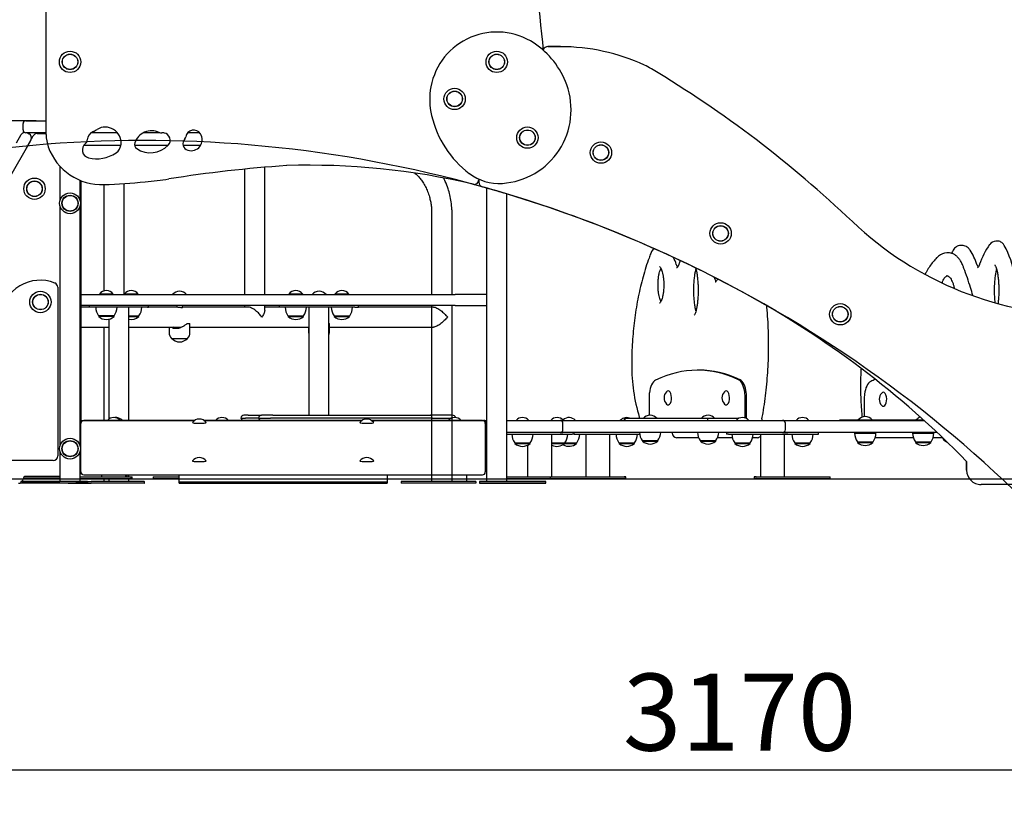
# Model space of a CAD drawing. Units: millimetres. Extents: x 20 to 203, y 5 to 287.
# Drawn here: x 138 to 169, y 197 to 222 of the extents above; entities that cross this region are included whole.
import ezdxf
from ezdxf.enums import TextEntityAlignment as Align
from ezdxf.lldxf.tags import DXFTag

# ---------------------------------------------------------------- set-up
doc = ezdxf.new("R2010")
doc.units = ezdxf.units.MM
for name, color, linetype in [('Default', 7, 'Continuous'), ('DV1_Predeterminado', 7, 'Continuous'), ('Predeterminado', 7, 'Continuous')]:
    doc.layers.add(name, color=color, linetype=linetype)
doc.styles.add('SEACAD_Arial', font='arial.ttf')
tags = doc.linetypes.add('HIDDEN2', pattern=[4.7625, 3.175, -1.5875]).pattern_tags.tags
tags[6:7] = [DXFTag(74, 4), DXFTag(75, 0), DXFTag(340, '0'), DXFTag(46, 0.0), DXFTag(50, 0.0), DXFTag(44, 0.0), DXFTag(45, 0.0)]
tags[4:5] = [DXFTag(74, 4), DXFTag(75, 0), DXFTag(340, '0'), DXFTag(46, 0.0), DXFTag(50, 0.0), DXFTag(44, 0.0), DXFTag(45, 0.0)]
doc.dimstyles.new('UNE', dxfattribs={"dimtxt": 2.4, "dimasz": 2.4, "dimexe": 1.2, "dimexo": 0, "dimgap": 1.2, "dimtad": 1, "dimdec": 0, "dimlfac": 55.555556, "dimrnd": 10, "dimtxsty": 'SEACAD_Arial', "dimblk1": '_SE_FILLED', "dimblk2": '_SE_FILLED', "dimsah": 1, "dimcen": 1.2, "dimadec": 1, "dimazin": 0, "dimtfac": 1, "dimtdec": 0, "dimtmove": 0, "dimatfit": 3, "dimfxl": 1, "dimtolj": 1, "dimarcsym": 0})

# ---------------------------------------------------------------- blocks, each defined once
blk = doc.blocks.new('SE')
at = {"layer": 'DV1_Predeterminado', "color": 7, "linetype": 'Continuous'}
for p, q in [((138.961, 218.025), (138.961, 224.625)), ((154.981, 220.768), (154.586, 220.768)), ((154.586, 220.768), (154.981, 220.768)), ((138.331, 218.458), (138.961, 218.458)), ((138.241, 218.17), (138.241, 218.368)), ((138.037, 217.767), (138.186, 218.026)), ((138.961, 218.08), (138.331, 218.08)), ((138.334, 217.597), (138.559, 217.99)), ((138.483, 217.856), (138.334, 217.597)), ((138.382, 218.079), (138.429, 218.052)), ((138.684, 218.062), (138.961, 218.062)), ((141.184, 218.08), (140.352, 218.08)), ((142.505, 218.08), (141.982, 218.08)), ((143.746, 218.08), (143.37, 218.08)), ((138.334, 217.597), (132.588, 207.579)), ((141.29, 217.69), (140.13, 217.69)), ((142.757, 217.69), (141.714, 217.69)), ((143.772, 217.69), (143.23, 217.69)), ((139.389, 217.04), (139.389, 215.96)), ((145.142, 216.948), (145.142, 213.037)), ((145.772, 213.037), (145.772, 217.007)), ((140.019, 215.96), (140.019, 216.599)), ((140.041, 216.59), (140.041, 209.02)), ((152.439, 216.638), (152.439, 216.618)), ((152.439, 216.538), (152.439, 216.618)), ((152.439, 216.616), (152.439, 216.538)), ((152.439, 216.538), (152.439, 216.616)), ((140.759, 216.466), (140.759, 213.149)), ((141.389, 213.037), (141.389, 216.499)), ((152.684, 216.358), (152.684, 207.208)), ((153.314, 207.208), (153.314, 216.171)), ((139.389, 215.808), (139.389, 208.31)), ((140.019, 208.31), (140.019, 215.808)), ((150.97, 215.681), (150.97, 213.037)), ((151.601, 215.683), (151.601, 213.037)), ((167.505, 214.569), (167.459, 214.569)), ((168.598, 214.706), (168.551, 214.706)), ((167.069, 214.34), (167.022, 214.34)), ((139.321, 213.265), (139.321, 208.007)), ((140.041, 213.037), (141.508, 213.037)), ((141.052, 213.055), (140.62, 213.055)), ((140.713, 213.037), (140.713, 213.041)), ((140.891, 213.037), (140.891, 213.041)), ((140.959, 213.037), (140.959, 213.041)), ((141.826, 213.055), (141.394, 213.055)), ((141.487, 213.037), (141.487, 213.041)), ((141.508, 213.037), (151.706, 213.037)), ((141.665, 213.037), (141.665, 213.041)), ((141.733, 213.037), (141.733, 213.041)), ((146.954, 213.055), (146.522, 213.055)), ((146.603, 213.037), (146.603, 213.041)), ((146.745, 213.037), (146.745, 213.041)), ((146.872, 213.037), (146.872, 213.041)), ((148.39, 213.055), (147.958, 213.055)), ((148.039, 213.037), (148.039, 213.041)), ((148.182, 213.037), (148.182, 213.041)), ((148.308, 213.037), (148.308, 213.041)), ((152.684, 213.037), (151.706, 213.037)), ((141.508, 212.695), (140.041, 212.695)), ((140.302, 212.65), (140.041, 212.65)), ((140.302, 212.695), (140.302, 212.641)), ((140.591, 212.641), (140.302, 212.641)), ((140.759, 212.641), (140.591, 212.641)), ((141.34, 212.641), (140.759, 212.641)), ((142.114, 212.641), (141.34, 212.641)), ((151.706, 212.695), (141.508, 212.695)), ((141.538, 209.116), (141.538, 212.641)), ((142.114, 212.641), (142.144, 212.641)), ((142.144, 212.641), (142.144, 212.695)), ((143.056, 212.65), (142.144, 212.65)), ((143.027, 212.695), (143.027, 212.65)), ((143.207, 212.636), (143.207, 212.695)), ((145.239, 212.65), (143.207, 212.65)), ((145.142, 212.695), (145.142, 212.65)), ((145.772, 212.554), (145.772, 212.695)), ((146.22, 212.65), (145.772, 212.65)), ((146.22, 212.695), (146.22, 212.641)), ((146.371, 212.641), (146.22, 212.641)), ((146.506, 212.641), (146.371, 212.641)), ((147.141, 212.641), (146.506, 212.641)), ((148.577, 212.641), (147.141, 212.641)), ((147.141, 212.641), (147.141, 209.278)), ((147.771, 209.278), (147.771, 212.641)), ((148.577, 212.641), (148.691, 212.641)), ((148.691, 212.641), (148.691, 212.695)), ((149.813, 212.65), (148.691, 212.65)), ((151.03, 212.65), (149.813, 212.65)), ((150.97, 212.695), (150.97, 212.65)), ((150.97, 212.65), (150.97, 209.278)), ((151.601, 212.695), (151.601, 209.278)), ((151.706, 212.695), (152.684, 212.695)), ((141.079, 212.371), (140.593, 212.371)), ((140.598, 212.371), (140.598, 212.353)), ((141.075, 212.353), (140.598, 212.353)), ((141.075, 212.353), (141.075, 212.371)), ((141.538, 212.371), (141.853, 212.371)), ((141.538, 212.353), (141.848, 212.353)), ((141.848, 212.353), (141.848, 212.371)), ((146.495, 212.371), (146.981, 212.371)), ((146.499, 212.371), (146.499, 212.353)), ((146.499, 212.353), (146.976, 212.353)), ((146.976, 212.353), (146.976, 212.371)), ((147.931, 212.371), (148.417, 212.371)), ((147.935, 212.371), (147.935, 212.353)), ((147.935, 212.353), (148.412, 212.353)), ((148.412, 212.353), (148.412, 212.371)), ((151.461, 212.335), (151.461, 212.335)), ((140.041, 212.02), (140.912, 212.02)), ((140.759, 212.02), (140.759, 209.116)), ((140.908, 212.271), (140.908, 209.152)), ((141.538, 212.02), (143.17, 212.02)), ((142.793, 212.02), (142.793, 211.849)), ((143.027, 212.02), (143.027, 211.984)), ((143.356, 212.137), (143.441, 212.137)), ((143.441, 211.849), (143.441, 212.137)), ((143.441, 212.02), (147.141, 212.02)), ((147.139, 212.02), (147.139, 211.849)), ((147.771, 212.137), (147.787, 212.137)), ((147.787, 211.849), (147.787, 212.137)), ((147.787, 212.02), (149.813, 212.02)), ((149.813, 212.02), (151.029, 212.02)), ((142.865, 211.669), (143.369, 211.669)), ((159.3, 210.681), (159.253, 210.681)), ((160.579, 210.382), (160.533, 210.382)), ((157.743, 209.808), (157.743, 209.272)), ((160.737, 209.19), (160.737, 209.818)), ((160.784, 209.242), (160.784, 209.818)), ((164.447, 209.766), (164.447, 209.23)), ((145.257, 209.278), (145.12, 209.278)), ((145.257, 209.278), (145.667, 209.278)), ((146.022, 209.278), (145.667, 209.278)), ((146.022, 209.278), (146.496, 209.278)), ((146.496, 209.278), (149.704, 209.278)), ((149.704, 209.278), (150.184, 209.278)), ((150.184, 209.278), (150.97, 209.278)), ((151.624, 209.278), (150.936, 209.278)), ((150.97, 209.278), (150.97, 207.208)), ((151.601, 209.278), (151.601, 207.208)), ((160.737, 209.19), (160.737, 209.224)), ((140.041, 207.703), (140.041, 209.02)), ((140.047, 209.116), (140.167, 209.116)), ((143.581, 209.11), (140.131, 209.11)), ((140.167, 209.116), (143.59, 209.116)), ((143.871, 209.116), (148.81, 209.116)), ((148.801, 209.11), (143.88, 209.11)), ((145.03, 209.188), (145.172, 209.188)), ((145.577, 209.188), (145.172, 209.188)), ((145.577, 209.188), (145.951, 209.188)), ((146.447, 209.188), (145.951, 209.188)), ((149.715, 209.188), (146.447, 209.188)), ((149.091, 209.116), (152.587, 209.116)), ((152.551, 209.11), (149.1, 209.11)), ((150.225, 209.188), (149.715, 209.188)), ((150.815, 209.188), (150.225, 209.188)), ((151.001, 209.188), (150.815, 209.188)), ((150.97, 209.116), (150.97, 209.11)), ((151.001, 209.188), (151.599, 209.188)), ((151.601, 209.116), (151.601, 209.11)), ((152.587, 209.116), (152.68, 209.116)), ((152.641, 209.02), (152.641, 207.703)), ((152.677, 209.026), (152.677, 208.828)), ((153.314, 209.116), (154.971, 209.116)), ((154.971, 209.116), (155.061, 209.116)), ((155.061, 209.116), (161.902, 209.116)), ((155.061, 208.828), (155.061, 209.026)), ((156.966, 209.17), (156.986, 209.17)), ((156.966, 209.17), (156.966, 209.116)), ((159.561, 209.17), (156.986, 209.17)), ((156.986, 209.17), (156.986, 209.116)), ((160.102, 209.17), (159.561, 209.17)), ((159.561, 209.17), (159.561, 209.116)), ((160.254, 209.17), (160.102, 209.17)), ((160.525, 209.17), (160.254, 209.17)), ((161.902, 209.116), (162.073, 209.116)), ((161.992, 208.828), (161.992, 209.026)), ((162.073, 209.116), (166.309, 209.116)), ((163.67, 209.127), (163.69, 209.127)), ((163.67, 209.127), (163.67, 209.116)), ((166.265, 209.127), (163.69, 209.127)), ((163.69, 209.127), (163.69, 209.116)), ((166.297, 209.127), (166.265, 209.127)), ((166.265, 209.127), (166.265, 209.116)), ((152.673, 208.738), (152.641, 208.738)), ((154.971, 208.738), (153.314, 208.738)), ((153.314, 208.684), (153.497, 208.684)), ((153.497, 208.684), (153.653, 208.684)), ((153.653, 208.684), (154.268, 208.684)), ((154.268, 208.684), (155.348, 208.684)), ((154.718, 207.352), (154.718, 208.684)), ((155.061, 208.738), (154.971, 208.738)), ((154.971, 208.738), (155.061, 208.738)), ((161.902, 208.738), (155.061, 208.738)), ((155.408, 208.684), (155.348, 208.684)), ((155.408, 208.684), (155.408, 208.738)), ((155.408, 208.684), (155.548, 208.684)), ((155.548, 208.684), (157.348, 208.684)), ((155.771, 208.684), (155.771, 207.352)), ((156.527, 207.352), (156.527, 208.684)), ((157.348, 208.684), (157.451, 208.684)), ((158.461, 208.738), (158.461, 208.72)), ((160.16, 208.738), (160.16, 208.684)), ((160.22, 208.684), (160.16, 208.684)), ((160.22, 208.684), (160.31, 208.684)), ((160.31, 208.684), (160.925, 208.684)), ((160.925, 208.684), (162.795, 208.684)), ((161.212, 208.684), (161.212, 207.352)), ((161.902, 208.738), (162.073, 208.738)), ((162.073, 208.738), (161.938, 208.738)), ((161.968, 207.352), (161.968, 208.684)), ((166.72, 208.738), (162.073, 208.738)), ((162.795, 208.684), (163.02, 208.684)), ((163.02, 208.684), (163.02, 208.738)), ((164.147, 208.713), (164.813, 208.713)), ((164.39, 208.738), (164.39, 208.713)), ((164.57, 208.713), (164.57, 208.738)), ((165.953, 208.713), (166.619, 208.713)), ((166.196, 208.738), (166.196, 208.713)), ((166.376, 208.713), (166.376, 208.738)), ((153.557, 208.414), (154.043, 208.414)), ((153.562, 208.414), (153.562, 208.396)), ((153.562, 208.396), (154.039, 208.396)), ((153.962, 208.344), (153.962, 207.352)), ((154.039, 208.396), (154.039, 208.414)), ((154.718, 208.414), (155.123, 208.414)), ((154.718, 208.396), (155.119, 208.396)), ((155.119, 208.396), (155.119, 208.414)), ((155.119, 208.396), (155.488, 208.396)), ((155.123, 208.414), (155.493, 208.414)), ((155.488, 208.396), (155.488, 208.414)), ((156.806, 208.414), (157.292, 208.414)), ((156.81, 208.414), (156.81, 208.396)), ((156.81, 208.396), (157.287, 208.396)), ((157.287, 208.396), (157.287, 208.414)), ((157.533, 208.486), (158.019, 208.486)), ((157.538, 208.486), (157.538, 208.468)), ((157.538, 208.468), (158.015, 208.468)), ((158.015, 208.468), (158.015, 208.486)), ((159.29, 208.576), (158.605, 208.576)), ((159.339, 208.486), (159.825, 208.486)), ((159.344, 208.486), (159.344, 208.468)), ((159.344, 208.468), (159.821, 208.468)), ((159.821, 208.468), (159.821, 208.486)), ((160.338, 208.576), (159.875, 208.576)), ((160.412, 208.414), (160.898, 208.414)), ((160.416, 208.414), (160.416, 208.396)), ((160.416, 208.396), (160.893, 208.396)), ((160.893, 208.396), (160.893, 208.414)), ((161.066, 208.576), (160.972, 208.576)), ((161.112, 208.576), (161.066, 208.576)), ((162.282, 208.414), (162.768, 208.414)), ((162.287, 208.414), (162.287, 208.396)), ((162.287, 208.396), (162.764, 208.396)), ((162.764, 208.396), (162.764, 208.414)), ((164.237, 208.443), (164.723, 208.443)), ((164.242, 208.443), (164.242, 208.425)), ((164.242, 208.425), (164.719, 208.425)), ((164.719, 208.425), (164.719, 208.443)), ((165.978, 208.576), (164.789, 208.576)), ((166.043, 208.443), (166.529, 208.443)), ((166.048, 208.443), (166.048, 208.425)), ((166.048, 208.425), (166.525, 208.425)), ((166.525, 208.425), (166.525, 208.443)), ((166.891, 208.576), (166.595, 208.576)), ((166.917, 208.522), (166.947, 208.522)), ((166.921, 208.522), (166.921, 208.504)), ((139.389, 208.158), (139.389, 207.208)), ((140.019, 207.208), (140.019, 208.158)), ((139.177, 207.863), (135.548, 207.863)), ((140.041, 207.506), (140.041, 207.703)), ((152.641, 207.703), (152.641, 207.506)), ((167.637, 207.565), (167.637, 207.837)), ((167.637, 207.837), (167.637, 207.565)), ((167.637, 207.565), (167.637, 207.837)), ((140.131, 207.416), (152.551, 207.416)), ((140.689, 207.416), (140.689, 207.352)), ((141.445, 207.352), (141.445, 207.416)), ((141.479, 207.352), (141.479, 207.416)), ((141.538, 207.352), (141.538, 207.416)), ((143.101, 207.407), (143.101, 207.416)), ((143.101, 207.335), (143.101, 207.407)), ((149.581, 207.407), (149.581, 207.416)), ((149.581, 207.407), (149.581, 207.335)), ((152.065, 207.208), (152.065, 207.416)), ((139.164, 207.208), (138.174, 207.208)), ((138.174, 207.208), (138.174, 207.154)), ((139.164, 207.154), (138.174, 207.154)), ((138.243, 207.298), (138.538, 207.298)), ((138.277, 207.352), (138.538, 207.352)), ((139.389, 207.37), (138.331, 207.37)), ((138.538, 207.352), (139.389, 207.352)), ((138.538, 207.298), (139.389, 207.298)), ((140.019, 207.208), (139.164, 207.208)), ((139.164, 207.208), (139.389, 207.208)), ((139.389, 207.208), (139.164, 207.208)), ((140.064, 207.154), (139.164, 207.154)), ((139.644, 207.154), (139.729, 207.154)), ((139.729, 207.154), (140.364, 207.154)), ((140.019, 207.352), (141.148, 207.352)), ((140.019, 207.298), (141.148, 207.298)), ((140.019, 207.208), (140.064, 207.208)), ((140.064, 207.208), (140.019, 207.208)), ((140.244, 207.154), (140.064, 207.154)), ((140.244, 207.208), (140.244, 207.154)), ((140.244, 207.208), (140.244, 207.208)), ((140.244, 207.208), (140.244, 207.208)), ((140.244, 207.208), (140.364, 207.208)), ((141.205, 207.208), (140.364, 207.208)), ((141.205, 207.154), (140.364, 207.154)), ((140.759, 207.298), (140.759, 207.208)), ((140.908, 207.298), (140.908, 207.208)), ((141.148, 207.352), (141.598, 207.352)), ((141.148, 207.298), (141.598, 207.298)), ((141.437, 207.208), (141.205, 207.208)), ((141.437, 207.154), (141.205, 207.154)), ((142.017, 207.208), (141.437, 207.208)), ((142.017, 207.154), (141.437, 207.154)), ((141.538, 207.208), (141.538, 207.298)), ((141.598, 207.352), (141.629, 207.352)), ((141.598, 207.352), (141.598, 207.298)), ((141.598, 207.298), (141.629, 207.298)), ((141.629, 207.352), (141.635, 207.352)), ((141.629, 207.298), (141.635, 207.298)), ((141.635, 207.352), (141.635, 207.352)), ((141.635, 207.298), (141.635, 207.352)), ((141.635, 207.298), (141.635, 207.298)), ((142.017, 207.208), (142.029, 207.208)), ((142.017, 207.154), (142.029, 207.154)), ((142.029, 207.154), (142.029, 207.208)), ((142.293, 207.352), (142.518, 207.352)), ((142.293, 207.352), (142.293, 207.298)), ((142.293, 207.298), (142.518, 207.298)), ((142.518, 207.352), (143.101, 207.352)), ((142.518, 207.298), (143.101, 207.298)), ((143.101, 207.154), (143.101, 207.335)), ((143.101, 207.199), (149.581, 207.199)), ((143.101, 207.154), (149.581, 207.154)), ((149.581, 207.335), (149.581, 207.154)), ((150.018, 207.208), (150.018, 207.154)), ((152.345, 207.208), (150.018, 207.208)), ((152.345, 207.154), (150.018, 207.154)), ((151.601, 207.352), (151.606, 207.352)), ((151.601, 207.298), (151.606, 207.298)), ((152.345, 207.208), (152.345, 207.154)), ((152.459, 207.208), (152.459, 207.154)), ((152.459, 207.154), (152.459, 207.154)), ((152.459, 207.154), (152.459, 207.154)), ((153.539, 207.208), (152.639, 207.208)), ((153.539, 207.154), (152.639, 207.154)), ((152.639, 207.154), (152.684, 207.154)), ((153.314, 207.352), (154.216, 207.352)), ((153.314, 207.298), (154.216, 207.298)), ((153.314, 207.154), (153.539, 207.154)), ((153.539, 207.154), (154.529, 207.154)), ((154.216, 207.352), (154.666, 207.352)), ((154.216, 207.298), (154.666, 207.298)), ((154.529, 207.154), (154.529, 207.208)), ((154.529, 207.154), (154.529, 207.154)), ((154.666, 207.352), (156.26, 207.352)), ((154.666, 207.352), (154.666, 207.298)), ((154.666, 207.298), (156.26, 207.298)), ((156.26, 207.352), (156.875, 207.352)), ((156.26, 207.298), (156.875, 207.298)), ((156.875, 207.352), (156.965, 207.352)), ((156.875, 207.298), (156.965, 207.298)), ((157.025, 207.352), (156.965, 207.352)), ((157.025, 207.298), (156.965, 207.298)), ((157.025, 207.298), (157.025, 207.352)), ((161.082, 207.352), (161.022, 207.352)), ((161.022, 207.352), (161.022, 207.298)), ((161.082, 207.298), (161.022, 207.298)), ((161.082, 207.352), (162.387, 207.352)), ((161.082, 207.298), (162.387, 207.298)), ((162.387, 207.352), (163.002, 207.352)), ((162.387, 207.298), (163.002, 207.298)), ((163.002, 207.352), (163.157, 207.352)), ((163.002, 207.298), (163.157, 207.298)), ((163.157, 207.352), (163.382, 207.352)), ((163.157, 207.298), (163.382, 207.298)), ((163.382, 207.298), (163.382, 207.352)), ((168.087, 207.115), (168.087, 207.115)), ((173.478, 207.115), (168.087, 207.115))]:
    blk.add_line(p, q, dxfattribs=at)
for centre, radius in [((139.704, 220.294), 0.333), ((152.999, 220.294), 0.333), ((139.704, 220.294), 0.243), ((139.704, 220.294), 0.238), ((152.999, 220.294), 0.243), ((152.999, 220.294), 0.238), ((151.687, 219.139), 0.333), ((151.687, 219.139), 0.243), ((151.687, 219.139), 0.238), ((153.954, 217.931), 0.333), ((153.954, 217.931), 0.243), ((153.954, 217.931), 0.238), ((156.245, 217.466), 0.333), ((156.245, 217.466), 0.243), ((156.245, 217.466), 0.238), ((138.597, 216.337), 0.333), ((138.597, 216.337), 0.243), ((138.597, 216.337), 0.238), ((139.704, 215.884), 0.324), ((139.704, 215.884), 0.252), ((139.704, 215.884), 0.243), ((159.973, 214.946), 0.333), ((159.973, 214.946), 0.243), ((159.973, 214.946), 0.238), ((138.781, 212.806), 0.333), ((138.781, 212.806), 0.243), ((138.781, 212.806), 0.238), ((163.701, 212.425), 0.333), ((163.701, 212.425), 0.243), ((163.701, 212.425), 0.238), ((139.704, 208.234), 0.324), ((139.704, 208.234), 0.252), ((139.704, 208.234), 0.243)]:
    blk.add_circle(centre, radius, dxfattribs=at)
for centre, radius, start, end in [((67.89, 212.053), 86.993, 5.66973, 8.44812), ((153.005, 219.13), 2.094, 56.5146, 169.2759), ((152.714, 218.69), 2.621, 19.8918, 56.5146), ((154.586, 220.624), 0.144, 90, 156.7546), ((154.586, 220.624), 0.144, 90, 156.7626), ((154.586, 220.624), 0.144, 90, 156.7626), ((154.981, 214.516), 6.251, 65.2578, 90), ((154.981, 214.516), 6.251, 65.2578, 90), ((156.641, 218.119), 2.285, 59.0459, 65.2578), ((156.641, 218.119), 2.285, 59.0459, 65.2578), ((139.408, 189.386), 35.79, 46.4249, 59.0459), ((139.408, 189.386), 35.79, 46.4249, 59.0459), ((153.062, 219.119), 2.152, 169.2759, 193.4927), ((153.016, 218.8), 2.3, 273.9319, 19.8918), ((138.331, 218.368), 0.09, 90, 180), ((154.086, 219.365), 3.206, 193.4927, 232.7339), ((138.331, 218.17), 0.09, 180, 270), ((140.542, 217.848), 0.3, 113.4737, 177.1577), ((139.998, 219.1), 1.065, 293.4737, 301.1392), ((140.804, 217.767), 0.493, 355.8084, 121.1392), ((142.241, 217.595), 0.549, 64.113, 161.5646), ((143.558, 217.919), 0.247, 32.5763, 171.4512), ((142.016, 178.723), 39.119, 74.3867, 114.5521), ((138.311, 217.954), 0.144, 102.1245, 150.1603), ((138.358, 217.928), 0.144, 330.1603, 60.1603), ((138.684, 217.918), 0.144, 90, 150.1603), ((140.1, 218.025), 1.139, 180, 199.509), ((140.086, 217.87), 0.157, 308.3203, 357.1577), ((142.543, 218.219), 0.144, 244.113, 278.0495), ((142.598, 217.833), 0.246, 81.124, 98.0495), ((142.601, 217.853), 0.225, 316.6838, 81.124), ((143.437, 217.743), 0.214, 136.6507, 252.4789), ((143.193, 217.974), 0.122, 316.6507, 351.4512), ((143.477, 217.867), 0.344, 252.4789, 32.5763), ((140.695, 218.236), 1.771, 199.509, 272.2578), ((140.34, 217.549), 0.253, 128.3203, 256.2216), ((140.933, 217.757), 0.363, 304.1054, 355.8084), ((141.869, 217.719), 0.158, 161.5646, 236.1887), ((142.208, 218.224), 0.766, 236.1887, 316.6838), ((140.535, 218.345), 1.073, 256.2216, 304.1054), ((149.447, 174.177), 42.987, 93.9929, 98.9177), ((146.455, 217.035), 0.0244, 91.7642, 93.9929), ((147.144, 194.668), 22.403, 76.7926, 91.7642), ((140.909, 228.586), 12.088, 275.4077, 278.9177), ((153.069, 218.028), 1.526, 232.7339, 273.9319), ((152.295, 216.618), 0.144, 256.7926, 0), ((139.843, 239.848), 23.4, 272.2578, 275.4077), ((152.583, 216.538), 0.144, 180, 254.3867), ((152.583, 216.538), 0.144, 240.0965, 254.3867), ((142.016, 178.723), 39.119, 73.2135, 74.3867), ((142.016, 178.723), 39.119, 74.175, 74.3867), ((142.016, 178.723), 39.119, 74.175, 74.3867), ((142.016, 178.723), 39.119, 61.563, 74.3867), ((142.016, 178.723), 39.119, 34.2669, 74.175), ((142.016, 178.723), 39.119, 73.2135, 74.175), ((171.426, 223.038), 10.66, 226.4249, 270.038), ((171.426, 223.038), 10.66, 226.4249, 270.038), ((170.253, 213.248), 2.329, 144.5222, 161.6367), ((168.55, 214.473), 0.231, 89.9699, 146.7865), ((166.451, 213.248), 2.706, 8.58, 29.2358), ((156.681, 213.327), 2.02, 18.8673, 25.2428), ((167.025, 213.957), 0.381, 90.1937, 132.7941), ((166.05, 213.327), 2.02, 18.8673, 32.9131), ((160.884, 213.248), 2.329, 158.6989, 161.6367), ((138.774, 212.252), 1.234, 68.3018, 173.8164), ((139.177, 213.265), 0.144, 0, 68.3018), ((140.836, 212.884), 0.276, 38.4079, 141.5921), ((141.61, 212.884), 0.276, 38.4079, 141.5921), ((143.117, 212.866), 0.276, 38.4079, 141.5921), ((146.738, 212.884), 0.276, 38.4079, 141.5921), ((147.463, 212.866), 0.276, 38.4079, 141.5921), ((148.174, 212.884), 0.276, 38.4079, 141.5921), ((146.757, 187.478), 29.163, 44.2759, 61.563), ((146.757, 187.478), 29.163, 44.2759, 61.563), ((141.014, 212.662), 0.511, 182.2744, 214.5955), ((140.658, 212.662), 0.511, 325.4045, 357.7256), ((141.432, 212.662), 0.511, 325.4045, 357.7256), ((146.915, 212.662), 0.511, 182.2744, 214.5955), ((146.56, 212.662), 0.511, 325.4045, 357.7256), ((148.352, 212.662), 0.511, 182.2744, 214.5955), ((147.996, 212.662), 0.511, 325.4045, 357.7256), ((140.836, 212.624), 0.361, 228.6512, 311.3488), ((141.61, 212.624), 0.361, 258.5219, 311.3488), ((146.738, 212.624), 0.361, 228.6512, 311.3488), ((148.174, 212.624), 0.361, 228.6512, 311.3488), ((143.054, 211.849), 0.261, 180, 223.6028), ((143.117, 211.88), 0.319, 220.3914, 319.6086), ((143.18, 211.849), 0.261, 316.3972, 0), ((147.4, 211.849), 0.261, 180, 185.5999), ((147.526, 211.849), 0.261, 339.3589, 0), ((162.714, 210.812), 5.51, 179.6281, 196.8329), ((158.486, 209.818), 0.276, 135.8374, 224.1626), ((160.292, 209.818), 0.276, 135.8374, 224.1626), ((165.19, 209.775), 0.276, 135.8374, 224.1626), ((145.12, 209.188), 0.09, 90, 180), ((145.667, 209.188), 0.09, 90, 180), ((151.624, 209.188), 0.09, 8.4251, 90), ((157.577, 209.26), 0.144, 197.488, 218.6822), ((157.776, 208.999), 0.276, 38.4079, 141.5921), ((159.582, 208.999), 0.276, 38.4079, 141.5921), ((164.48, 208.956), 0.276, 38.4079, 141.5921), ((166.286, 208.956), 0.276, 108.8769, 141.5921), ((140.047, 209.026), 0.09, 90, 94.2731), ((140.131, 209.02), 0.09, 90, 180), ((140.167, 209.026), 0.09, 90, 110.1808), ((141.067, 208.927), 0.276, 43.3582, 136.6418), ((141.136, 208.927), 0.276, 43.3582, 97.2272), ((143.731, 208.879), 0.276, 38.7086, 141.2914), ((144.438, 208.927), 0.276, 43.3582, 136.6418), ((145.118, 209.206), 0.09, 191.537, 270), ((145.665, 209.206), 0.09, 191.537, 270), ((148.951, 208.879), 0.276, 38.7086, 141.2914), ((151.687, 208.927), 0.276, 43.3582, 136.6418), ((152.551, 209.02), 0.09, 0, 90), ((152.587, 209.026), 0.09, 0, 90), ((153.8, 208.927), 0.276, 43.3582, 136.6418), ((154.88, 208.927), 0.276, 43.3582, 136.6418), ((154.971, 209.026), 0.09, 0, 90), ((155.25, 208.927), 0.276, 43.3582, 132.0452), ((157.049, 208.927), 0.276, 61.9404, 136.6418), ((160.655, 208.927), 0.276, 43.3582, 136.6418), ((161.676, 209.09), 0.42, 169.8243, 176.4177), ((161.902, 209.026), 0.09, 0, 90), ((162.525, 208.927), 0.276, 43.3582, 136.6418), ((152.587, 208.828), 0.09, 306.8699, 0), ((153.978, 208.704), 0.511, 182.2744, 214.5955), ((153.622, 208.704), 0.511, 325.4045, 357.7256), ((154.971, 208.828), 0.09, 270, 0), ((154.702, 208.704), 0.511, 325.4045, 357.7256), ((155.072, 208.704), 0.511, 325.4045, 357.7256), ((157.227, 208.704), 0.511, 182.2744, 214.5955), ((156.871, 208.704), 0.511, 325.4045, 357.7256), ((157.954, 208.776), 0.511, 184.295, 214.5955), ((157.598, 208.776), 0.511, 325.4045, 355.705), ((158.605, 208.72), 0.144, 180, 270), ((159.76, 208.776), 0.511, 184.295, 214.5955), ((159.404, 208.776), 0.511, 325.4045, 355.705), ((160.833, 208.704), 0.511, 182.2744, 214.5955), ((160.477, 208.704), 0.511, 325.4045, 357.7256), ((161.112, 208.72), 0.144, 270, 313.7434), ((161.902, 208.828), 0.09, 270, 0), ((162.703, 208.704), 0.511, 182.2744, 214.5955), ((162.347, 208.704), 0.511, 325.4045, 357.7256), ((164.658, 208.734), 0.511, 182.2744, 214.5955), ((164.302, 208.734), 0.511, 325.4045, 357.7256), ((166.464, 208.734), 0.511, 182.2744, 214.5955), ((166.108, 208.734), 0.511, 325.4045, 357.7256), ((153.8, 208.667), 0.361, 228.6512, 311.3488), ((154.88, 208.667), 0.361, 243.3373, 311.3488), ((155.25, 208.667), 0.361, 239.2457, 311.3488), ((157.049, 208.667), 0.361, 228.6512, 311.3488), ((157.776, 208.739), 0.361, 228.6512, 311.3488), ((159.582, 208.739), 0.361, 228.6512, 311.3488), ((160.655, 208.667), 0.361, 228.6512, 311.3488), ((162.525, 208.667), 0.361, 228.6512, 311.3488), ((164.48, 208.696), 0.361, 228.6512, 311.3488), ((166.286, 208.696), 0.361, 228.6512, 311.3488), ((167.338, 208.812), 0.511, 207.5266, 214.5955), ((167.16, 208.775), 0.361, 228.6512, 250.0884), ((139.177, 208.007), 0.144, 270, 0), ((143.731, 207.683), 0.276, 38.7086, 141.2914), ((148.951, 207.683), 0.276, 38.7086, 141.2914), ((139.897, 207.514), 0.144, 328.0746, 0), ((140.131, 207.506), 0.09, 180, 270), ((152.551, 207.506), 0.09, 270, 0), ((168.087, 207.565), 0.45, 180, 270), ((168.087, 207.565), 0.45, 180, 270), ((138.097, 207.298), 0.144, 270, 302.1016), ((138.097, 207.298), 0.144, 321.3178, 355.5883), ((138.331, 207.28), 0.09, 90, 175.5883), ((168.087, 207.565), 0.45, 247.934, 270)]:
    blk.add_arc(centre, radius, start, end, dxfattribs=at)
for centre, major_axis, ratio, start_param, end_param in [((140.695, 213.041), (0.0186, 0), 0.774093, 0, 1.570796), ((140.899, 213.041), (0, 0.0144), 0.575467, 0, 1.570796), ((140.978, 213.041), (0.0186, 0), 0.774093, 1.570796, 3.141593), ((141.468, 213.041), (0.0186, 0), 0.774093, 0, 1.570796), ((141.673, 213.041), (0, 0.0144), 0.575467, 0, 1.570796), ((141.752, 213.041), (0.0186, 0), 0.774093, 1.570796, 3.141593), ((146.583, 213.041), (0.0203, 0), 0.7083, 0, 1.570796), ((146.747, 213.041), (0, 0.0144), 0.082066, 0, 1.570796), ((146.892, 213.041), (0.0203, 0), 0.7083, 1.570796, 3.141593), ((148.019, 213.041), (0.0203, 0), 0.7083, 0, 1.570796), ((148.183, 213.041), (0, 0.0144), 0.082066, 0, 1.570796), ((148.328, 213.041), (0.0203, 0), 0.7083, 1.570796, 3.141593), ((159.253, 199.584), (0, -11.097), 0.5, 2.908905, 3.379143), ((159.3, 199.584), (0, -11.097), 0.5, 2.908905, 3.141593), ((158.014, 209.85), (0, 0.536), 0.5, 0.250481, 1.340844), ((160.464, 209.858), (0, 0.541), 0.5, 4.942342, 6.02743), ((160.511, 209.858), (0, 0.541), 0.5, 4.942342, 6.02743), ((164.718, 209.808), (0, 0.536), 0.5, 0.250481, 1.340844), ((165.957, 199.541), (0, -11.097), 0.5, 3.35247, 3.379143), ((158.103, 209.808), (0, 0.72), 0.5, 1.340844, 1.570786), ((158.337, 209.818), (0, 0.216), 0.5, 2.666149, 6.283185), ((158.337, 209.818), (0, 0.216), 0.5, 0, 0.475443), ((160.143, 209.818), (0, 0.216), 0.5, 2.666149, 6.283185), ((160.143, 209.818), (0, 0.216), 0.5, 0, 0.475443), ((160.377, 209.818), (0, -0.72), 0.5, 1.570796, 1.800749), ((160.424, 209.818), (0, -0.72), 0.5, 1.570796, 1.800749), ((164.807, 209.766), (0, 0.72), 0.5, 1.340844, 1.570786), ((165.041, 209.775), (0, 0.216), 0.5, 2.666149, 6.283185), ((165.041, 209.775), (0, 0.216), 0.5, 0, 0.475443), ((160.69, 209.224), (0, 0.054), 0.866025, 4.086566, 4.712389), ((160.675, 209.242), (0, -0.126), 0.866025, 1.035272, 1.570796), ((143.731, 209.049), (0.216, 0), 0.114364, 3.050197, 6.283185), ((143.731, 209.049), (0.216, 0), 0.114364, 0, 0.091395), ((148.951, 209.049), (-0.216, 0), 0.114364, 6.19179, 6.283185), ((148.951, 209.049), (-0.216, 0), 0.114364, 0, 3.232988), ((143.731, 207.853), (0.216, 0), 0.114364, 3.050197, 6.283185), ((143.731, 207.853), (0.216, 0), 0.114364, 0, 0.091395), ((148.951, 207.853), (-0.216, 0), 0.114364, 6.19179, 6.283185), ((148.951, 207.853), (-0.216, 0), 0.114364, 0, 3.232988), ((139.164, 207.208), (0.99, 0), 0.000017, 3.412441, 4.712389), ((139.164, 207.208), (0.99, 0), 0.000017, 1.570796, 2.870717), ((139.974, 207.208), (-0.108, 0), 0.000017, 2.000572, 4.282614), ((139.974, 207.208), (-0.108, 0), 0.000017, 2.008592, 4.279212), ((152.639, 207.208), (0.18, 0), 0.000017, 0, 3.141593), ((152.639, 207.154), (0.18, 0), 0.000017, 0, 3.141593), ((152.729, 207.154), (-0.108, 0), 0.000017, 0, 1.133001), ((152.729, 207.154), (-0.108, 0), 0.000017, 5.142164, 6.283185), ((152.999, 207.154), (-0.315, 0), 0.000017, 3.141593, 6.283185), ((153.539, 207.208), (-0.99, 0), 0.000017, 3.141593, 4.712389), ((153.539, 207.154), (-0.99, 0), 0.000017, 1.570796, 4.712389)]:
    blk.add_ellipse(centre, major_axis=major_axis, ratio=ratio, start_param=start_param, end_param=end_param, dxfattribs=at)
for centre, major_axis in [((138.624, 207.208), (0.108, 0)), ((140.064, 207.208), (0.18, 0)), ((152.639, 207.154), (-0.18, 0)), ((152.729, 207.154), (-0.108, 0)), ((152.999, 207.154), (-0.315, 0)), ((154.079, 207.154), (-0.108, 0))]:
    blk.add_ellipse(centre, major_axis=major_axis, ratio=0.000017, dxfattribs=at)
for points, knots in [([(150.432, 216.828), (150.472, 216.801), (150.55, 216.738), (150.62, 216.656), (150.702, 216.539), (150.779, 216.404), (150.849, 216.248), (150.899, 216.098), (150.935, 215.949), (150.959, 215.812), (150.966, 215.728), (150.969, 215.681)], [0.4370216, 0.4370216, 0.4370216, 0.4370216, 0.4712722, 0.5305367, 0.5949335, 0.6746769, 0.7451043, 0.8246744, 0.8828476, 0.9451251, 1, 1, 1, 1]), ([(151.601, 215.683), (151.595, 215.773), (151.584, 215.918), (151.541, 216.14), (151.482, 216.353), (151.416, 216.525), (151.366, 216.631), (151.35, 216.663)], [0, 0, 0, 0, 0.0773876, 0.1479341, 0.2106023, 0.2897396, 0.3249666, 0.3249666, 0.3249666, 0.3249666]), ([(157.884, 214.469), (157.879, 214.464), (157.858, 214.438), (157.826, 214.389), (157.807, 214.345), (157.798, 214.322)], [0, 0, 0, 0, 0.124004, 0.614498, 1, 1, 1, 1]), ([(167.455, 214.566), (167.44, 214.567), (167.405, 214.567), (167.346, 214.545), (167.288, 214.507), (167.236, 214.453), (167.195, 214.389), (167.176, 214.345), (167.166, 214.322)], [0, 0, 0, 0, 0.106005, 0.281024, 0.455714, 0.640408, 0.841753, 1, 1, 1, 1]), ([(167.745, 214.424), (167.735, 214.44), (167.711, 214.472), (167.662, 214.518), (167.601, 214.552), (167.544, 214.569), (167.514, 214.567), (167.503, 214.566)], [0, 0, 0, 0, 0.169058, 0.428164, 0.667602, 0.897591, 1, 1, 1, 1]), ([(168.813, 214.569), (168.803, 214.585), (168.783, 214.615), (168.739, 214.66), (168.682, 214.692), (168.631, 214.707), (168.604, 214.705), (168.596, 214.704)], [0, 0, 0, 0, 0.17892, 0.440682, 0.682613, 0.916956, 1, 1, 1, 1]), ([(157.798, 214.322), (157.777, 214.269), (157.728, 214.137), (157.644, 213.89), (157.556, 213.594), (157.477, 213.287), (157.408, 212.971), (157.348, 212.648), (157.299, 212.318), (157.259, 211.983), (157.23, 211.644), (157.211, 211.305), (157.204, 211.031), (157.204, 210.889), (157.203, 210.848)], [0, 0, 0, 0, 0.048601, 0.140951, 0.233253, 0.325501, 0.4177, 0.509859, 0.601982, 0.694076, 0.786148, 0.878204, 0.97025, 1, 1, 1, 1]), ([(166.766, 214.237), (166.743, 214.216), (166.688, 214.166), (166.594, 214.062), (166.492, 213.925), (166.411, 213.794), (166.365, 213.709), (166.349, 213.677)], [0, 0, 0, 0, 0.130739, 0.374233, 0.618996, 0.86483, 1, 1, 1, 1]), ([(167.518, 213.947), (167.509, 213.969), (167.486, 214.024), (167.436, 214.113), (167.37, 214.197), (167.298, 214.263), (167.223, 214.307), (167.144, 214.335), (167.095, 214.337), (167.067, 214.338)], [0, 0, 0, 0, 0.089517, 0.260969, 0.434552, 0.58803, 0.733124, 0.871726, 1, 1, 1, 1]), ([(158.114, 212.823), (158.109, 212.831), (158.097, 212.859), (158.076, 212.916), (158.055, 213), (158.037, 213.101), (158.025, 213.218), (158.022, 213.346), (158.027, 213.478), (158.041, 213.6), (158.061, 213.704), (158.084, 213.784), (158.103, 213.829), (158.112, 213.848), (158.113, 213.851)], [0, 0, 0, 0, 0.036138, 0.110088, 0.193684, 0.288859, 0.393893, 0.507138, 0.62497, 0.741371, 0.835885, 0.919479, 0.991165, 1, 1, 1, 1]), ([(158.072, 213.909), (158.072, 213.909), (158.075, 213.908), (158.089, 213.893), (158.11, 213.86), (158.132, 213.81), (158.156, 213.741), (158.176, 213.653), (158.193, 213.548), (158.203, 213.429), (158.205, 213.299), (158.198, 213.172), (158.183, 213.057), (158.163, 212.96), (158.139, 212.882), (158.115, 212.824), (158.092, 212.786), (158.076, 212.767), (158.072, 212.765), (158.072, 212.765)], [0, 0, 0, 0, 0.031908, 0.0705, 0.11173, 0.162135, 0.218578, 0.283815, 0.35735, 0.43801, 0.524828, 0.613791, 0.691525, 0.761735, 0.823897, 0.877153, 0.923664, 0.965485, 1, 1, 1, 1]), ([(158.634, 213.896), (158.629, 213.903), (158.617, 213.922), (158.602, 213.953), (158.594, 213.975), (158.592, 213.98)], [0, 0, 0, 0, 0.32482, 0.868559, 1, 1, 1, 1]), ([(158.674, 213.982), (158.67, 213.97), (158.659, 213.941), (158.638, 213.901), (158.615, 213.875), (158.605, 213.868), (158.604, 213.868), (158.604, 213.868)], [0, 0, 0, 0, 0.142026, 0.404937, 0.660018, 0.912671, 1, 1, 1, 1]), ([(159.206, 212.534), (159.202, 212.547), (159.191, 212.591), (159.174, 212.678), (159.158, 212.802), (159.145, 212.954), (159.138, 213.126), (159.14, 213.313), (159.151, 213.488), (159.168, 213.637), (159.187, 213.743), (159.2, 213.799), (159.206, 213.819)], [0, 0, 0, 0, 0.033214, 0.112858, 0.212069, 0.325112, 0.459109, 0.602432, 0.74583, 0.856366, 0.948361, 1, 1, 1, 1]), ([(159.193, 213.864), (159.199, 213.847), (159.212, 213.8), (159.231, 213.713), (159.249, 213.596), (159.263, 213.454), (159.273, 213.288), (159.274, 213.105), (159.266, 212.926), (159.251, 212.769), (159.232, 212.643), (159.211, 212.546), (159.189, 212.474), (159.169, 212.426), (159.153, 212.399), (159.147, 212.392), (159.146, 212.392), (159.146, 212.392)], [0, 0, 0, 0, 0.040794, 0.102091, 0.175924, 0.26619, 0.36805, 0.484346, 0.6014, 0.697536, 0.777923, 0.843919, 0.895348, 0.936066, 0.968869, 0.995402, 1, 1, 1, 1]), ([(167.83, 213.013), (167.808, 213.095), (167.754, 213.281), (167.664, 213.561), (167.578, 213.795), (167.531, 213.914), (167.518, 213.947)], [0, 0, 0, 0, 0.248805, 0.572146, 0.895671, 1, 1, 1, 1]), ([(168.002, 213.896), (167.998, 213.903), (167.986, 213.922), (167.971, 213.953), (167.963, 213.975), (167.961, 213.98)], [0, 0, 0, 0, 0.32482, 0.868559, 1, 1, 1, 1]), ([(168.043, 213.982), (168.039, 213.97), (168.028, 213.941), (168.006, 213.901), (167.984, 213.875), (167.974, 213.868), (167.973, 213.868), (167.973, 213.868)], [0, 0, 0, 0, 0.142026, 0.404937, 0.660018, 0.912671, 1, 1, 1, 1]), ([(168.53, 212.779), (168.529, 212.785), (168.523, 212.84), (168.513, 212.954), (168.507, 213.126), (168.509, 213.313), (168.52, 213.488), (168.537, 213.637), (168.556, 213.743), (168.569, 213.799), (168.574, 213.819)], [0, 0, 0, 0, 0.017335, 0.158315, 0.325429, 0.504175, 0.683012, 0.820867, 0.935598, 1, 1, 1, 1]), ([(168.514, 213.961), (168.514, 213.961), (168.516, 213.96), (168.525, 213.949), (168.541, 213.92), (168.56, 213.872), (168.58, 213.804), (168.6, 213.713), (168.618, 213.596), (168.632, 213.454), (168.641, 213.288), (168.643, 213.105), (168.634, 212.926), (168.624, 212.811), (168.617, 212.76), (168.617, 212.759)], [0, 0, 0, 0, 0.017822, 0.049146, 0.089048, 0.136518, 0.196302, 0.271091, 0.361176, 0.47131, 0.59559, 0.737483, 0.880302, 0.997598, 1, 1, 1, 1]), ([(159.835, 213.45), (159.831, 213.454), (159.82, 213.469), (159.8, 213.506), (159.786, 213.543), (159.779, 213.564)], [0, 0, 0, 0, 0.186249, 0.606757, 1, 1, 1, 1]), ([(159.872, 213.516), (159.865, 213.501), (159.85, 213.471), (159.827, 213.44), (159.81, 213.426), (159.807, 213.426), (159.807, 213.426)], [0, 0, 0, 0, 0.226792, 0.507001, 0.781512, 1, 1, 1, 1]), ([(166.875, 213.408), (166.88, 213.421), (166.895, 213.461), (166.924, 213.518), (166.962, 213.572), (166.997, 213.608), (167.021, 213.622), (167.033, 213.627), (167.036, 213.628)], [0, 0, 0, 0, 0.096037, 0.302121, 0.505724, 0.711834, 0.916532, 1, 1, 1, 1]), ([(167.01, 213.632), (167.011, 213.632), (167.02, 213.634), (167.037, 213.629), (167.072, 213.609), (167.111, 213.573), (167.152, 213.518), (167.19, 213.445), (167.224, 213.358), (167.243, 213.286), (167.251, 213.246), (167.252, 213.24)], [0, 0, 0, 0, 0.00699, 0.185909, 0.313363, 0.449312, 0.58341, 0.714341, 0.846543, 0.978834, 1, 1, 1, 1]), ([(143.059, 212.65), (143.066, 212.65), (143.074, 212.65), (143.095, 212.648), (143.108, 212.646), (143.121, 212.644)], [0, 0, 0, 0, 0.406396, 0.406396, 1, 1, 1, 1]), ([(143.121, 212.644), (143.134, 212.642), (143.146, 212.64), (143.17, 212.636), (143.181, 212.635), (143.207, 212.634), (143.217, 212.637), (143.215, 212.643), (143.212, 212.645), (143.207, 212.647)], [0, 0, 0, 0, 0.201945, 0.201945, 0.40389, 0.40389, 0.807781, 0.807781, 1, 1, 1, 1]), ([(145.682, 212.335), (145.67, 212.353), (145.656, 212.371), (145.627, 212.406), (145.612, 212.423), (145.564, 212.475), (145.527, 212.508), (145.468, 212.554), (145.447, 212.568), (145.405, 212.595), (145.383, 212.607), (145.339, 212.628), (145.317, 212.636), (145.277, 212.647), (145.258, 212.65), (145.241, 212.65)], [0, 0, 0, 0, 0.126159, 0.126159, 0.252319, 0.252319, 0.504638, 0.504638, 0.630797, 0.630797, 0.756956, 0.756956, 0.883116, 0.883116, 1, 1, 1, 1]), ([(151.028, 212.65), (151.042, 212.65), (151.058, 212.647), (151.094, 212.636), (151.114, 212.627), (151.154, 212.607), (151.174, 212.595), (151.215, 212.568), (151.235, 212.554), (151.274, 212.524), (151.293, 212.508), (151.331, 212.475), (151.349, 212.458), (151.384, 212.425), (151.4, 212.407), (151.425, 212.381), (151.432, 212.372), (151.444, 212.359), (151.448, 212.354), (151.453, 212.348), (151.455, 212.345), (151.458, 212.342), (151.459, 212.341), (151.46, 212.338), (151.461, 212.337), (151.461, 212.335)], [0.7507034, 0.7507034, 0.7507034, 0.7507034, 0.78125, 0.78125, 0.8125, 0.8125, 0.84375, 0.84375, 0.875, 0.875, 0.90625, 0.90625, 0.9375, 0.9375, 0.96875, 0.96875, 0.984375, 0.984375, 0.9921875, 0.9921875, 0.9960937, 0.9960937, 0.9980469, 0.9980469, 1, 1, 1, 1]), ([(161.263, 209.164), (161.275, 209.231), (161.305, 209.397), (161.352, 209.704), (161.396, 210.061), (161.431, 210.427), (161.455, 210.794), (161.468, 211.164), (161.472, 211.534), (161.465, 211.905), (161.447, 212.274), (161.427, 212.533), (161.415, 212.67), (161.413, 212.684)], [0, 0, 0, 0, 0.05461, 0.158294, 0.261962, 0.365608, 0.46924, 0.57286, 0.676475, 0.780089, 0.883707, 0.987332, 1, 1, 1, 1]), ([(145.772, 212.556), (145.772, 212.55), (145.772, 212.545), (145.768, 212.509), (145.758, 212.476), (145.735, 212.424), (145.726, 212.406), (145.706, 212.371), (145.694, 212.353), (145.682, 212.335)], [0, 0, 0, 0, 0.084138, 0.084138, 0.542069, 0.542069, 0.771035, 0.771035, 1, 1, 1, 1]), ([(151.461, 212.335), (151.461, 212.334), (151.46, 212.332), (151.459, 212.33), (151.458, 212.329), (151.455, 212.325), (151.453, 212.323), (151.448, 212.316), (151.444, 212.312), (151.432, 212.298), (151.424, 212.29), (151.4, 212.263), (151.383, 212.246), (151.348, 212.212), (151.33, 212.195), (151.293, 212.162), (151.273, 212.146), (151.233, 212.116), (151.213, 212.101), (151.172, 212.075), (151.152, 212.063), (151.112, 212.043), (151.092, 212.034), (151.057, 212.023), (151.041, 212.021), (151.028, 212.02)], [0, 0, 0, 0, 0.0019531, 0.0019531, 0.0039063, 0.0039063, 0.0078125, 0.0078125, 0.015625, 0.015625, 0.03125, 0.03125, 0.0625, 0.0625, 0.09375, 0.09375, 0.125, 0.125, 0.15625, 0.15625, 0.1875, 0.1875, 0.21875, 0.21875, 0.2480365, 0.2480365, 0.2480365, 0.2480365]), ([(143.356, 212.137), (143.345, 212.129), (143.334, 212.119), (143.311, 212.101), (143.299, 212.091), (143.273, 212.073), (143.26, 212.064), (143.239, 212.05), (143.232, 212.046), (143.217, 212.037), (143.209, 212.033), (143.187, 212.021), (143.171, 212.014), (143.146, 212.004), (143.138, 212.001), (143.121, 211.995), (143.113, 211.992), (143.096, 211.987), (143.087, 211.985), (143.07, 211.981), (143.061, 211.98), (143.035, 211.976), (143.018, 211.975), (142.985, 211.975), (142.969, 211.976), (142.946, 211.98), (142.939, 211.981), (142.924, 211.985), (142.917, 211.987), (142.898, 211.994), (142.886, 212), (142.869, 212.01), (142.864, 212.014), (142.858, 212.018), (142.857, 212.019), (142.856, 212.02)], [0, 0, 0, 0, 0.086276, 0.086276, 0.172553, 0.172553, 0.258829, 0.258829, 0.301968, 0.301968, 0.345106, 0.345106, 0.431382, 0.431382, 0.474521, 0.474521, 0.517659, 0.517659, 0.560797, 0.560797, 0.603935, 0.603935, 0.690212, 0.690212, 0.776488, 0.776488, 0.819627, 0.819627, 0.862765, 0.862765, 0.949041, 0.949041, 0.99218, 0.99218, 1, 1, 1, 1]), ([(143.053, 211.976), (143.032, 211.977), (143.011, 211.981), (142.968, 211.995), (142.946, 212.004), (142.926, 212.017)], [0, 0, 0, 0, 0.469831, 0.469831, 1, 1, 1, 1]), ([(164.348, 210.726), (164.348, 210.712), (164.341, 210.596), (164.332, 210.377), (164.331, 210.066), (164.339, 209.758), (164.357, 209.465), (164.374, 209.295), (164.383, 209.211)], [0, 0, 0, 0, 0.026466, 0.229353, 0.432221, 0.63509, 0.837974, 1, 1, 1, 1])]:
    blk.add_open_spline(points, degree=3, knots=knots, dxfattribs=at)
for points in [[(166.885, 213.437), (166.882, 213.427), (166.88, 213.416), (166.877, 213.406)], [(142.986, 212.02), (142.999, 212.013), (143.012, 212.006), (143.026, 212.001)]]:
    blk.add_open_spline(points, degree=3, dxfattribs=at)
blk = doc.blocks.new('DMBLK128')
at = {"layer": 'Default', "linetype": 'Continuous'}
for points in [[(129.231, 220.858), (129.631, 218.458), (130.031, 220.858)], [(129.231, 204.754), (130.031, 204.754), (129.631, 207.154)]]:
    blk.add_hatch(color=7, dxfattribs=at).paths.add_polyline_path(points)
at = {"layer": 'Default', "color": 7, "linetype": 'Continuous'}
for p, q in [((129.631, 223.258), (129.631, 202.354)), ((138.646, 218.458), (128.431, 218.458)), ((132.592, 207.154), (128.431, 207.154))]:
    blk.add_line(p, q, dxfattribs=at)
at = {"layer": 'Default', "color": 7, "linetype": 'Continuous', "style": 'SEACAD_Arial'}
blk.add_text('630', height=2.4, rotation=90, dxfattribs=at).set_placement((126.631, 209.988), align=Align.TOP_LEFT)
blk = doc.blocks.new('_SE_FILLED')
at = {"color": 0}
blk.add_line((0, 0), (-1, 0), dxfattribs=at)
blk.add_solid([(0, 0), (-1, -0.1665), (-1, 0.1665), (0, 0)], dxfattribs=at)
blk = doc.blocks.new('DMBLK129')
at = {"layer": 'Default', "linetype": 'Continuous'}
for points in [[(124.117, 233.147), (124.917, 233.147), (124.517, 235.547)], [(124.117, 209.554), (124.517, 207.154), (124.917, 209.554)]]:
    blk.add_hatch(color=7, dxfattribs=at).paths.add_polyline_path(points)
at = {"layer": 'Default', "color": 7, "linetype": 'Continuous'}
for p, q in [((139.704, 235.547), (123.317, 235.547)), ((124.517, 235.547), (124.517, 207.154)), ((132.592, 207.154), (123.317, 207.154))]:
    blk.add_line(p, q, dxfattribs=at)
at = {"layer": 'Default', "color": 7, "linetype": 'Continuous', "style": 'SEACAD_Arial'}
blk.add_text('1580', height=2.4, rotation=90, dxfattribs=at).set_placement((121.517, 217.594), align=Align.TOP_LEFT)
blk = doc.blocks.new('DMBLK130')
at = {"layer": 'Default', "linetype": 'Continuous'}
for points in [[(134.516, 197.819), (134.516, 198.619), (132.116, 198.219)], [(186.86, 197.819), (189.26, 198.219), (186.86, 198.619)]]:
    blk.add_hatch(color=7, dxfattribs=at).paths.add_polyline_path(points)
at = {"layer": 'Default', "color": 7, "linetype": 'Continuous'}
for p, q in [((189.26, 207.801), (189.26, 197.019)), ((132.116, 207.36), (132.116, 197.019)), ((132.116, 198.219), (189.26, 198.219))]:
    blk.add_line(p, q, dxfattribs=at)
at = {"layer": 'Default', "color": 7, "linetype": 'Continuous', "style": 'SEACAD_Arial'}
blk.add_text('3170', height=2.4, dxfattribs=at).set_placement((156.932, 201.219), align=Align.TOP_LEFT)

msp = doc.modelspace()

# ---------------------------------------------------------------- linework, layer by layer
at = {"layer": 'Predeterminado', "color": 7, "linetype": 'HIDDEN2'}
msp.add_line((32.496, 207.296), (191.617, 207.298), dxfattribs=at)

# ---------------------------------------------------------------- block references
at = {"layer": 'Predeterminado'}
msp.add_blockref('SE', (0, 0), dxfattribs=at)

# ---------------------------------------------------------------- dimensions: what is measured, and where the dimension line sits
at = {"layer": 'Default', "color": 7, "linetype": 'Continuous'}
for base, p1, picture, middle in [((124.517, 207.154), (139.704, 235.547), 'DMBLK129', (124.517, 221.35)), ((129.631, 207.154), (138.646, 218.458), 'DMBLK128', (129.631, 212.806))]:
    dim = msp.add_linear_dim(base=base, p1=p1, p2=(132.592, 207.154), angle=90, text='\\A1;<>', dimstyle='UNE', dxfattribs=at)
    dim.commit()
    dim.dimension.update_dxf_attribs({"geometry": picture, "text_midpoint": middle, "dimtype": 160})
dim = msp.add_linear_dim(base=(189.26, 198.219), p1=(132.116, 207.36), p2=(189.26, 207.801), text='\\A1;<>', dimstyle='UNE', dxfattribs=at)
dim.commit()
dim.dimension.update_dxf_attribs({"geometry": 'DMBLK130', "text_midpoint": (160.688, 198.219), "dimtype": 160})

doc.saveas('drawing.dxf')
